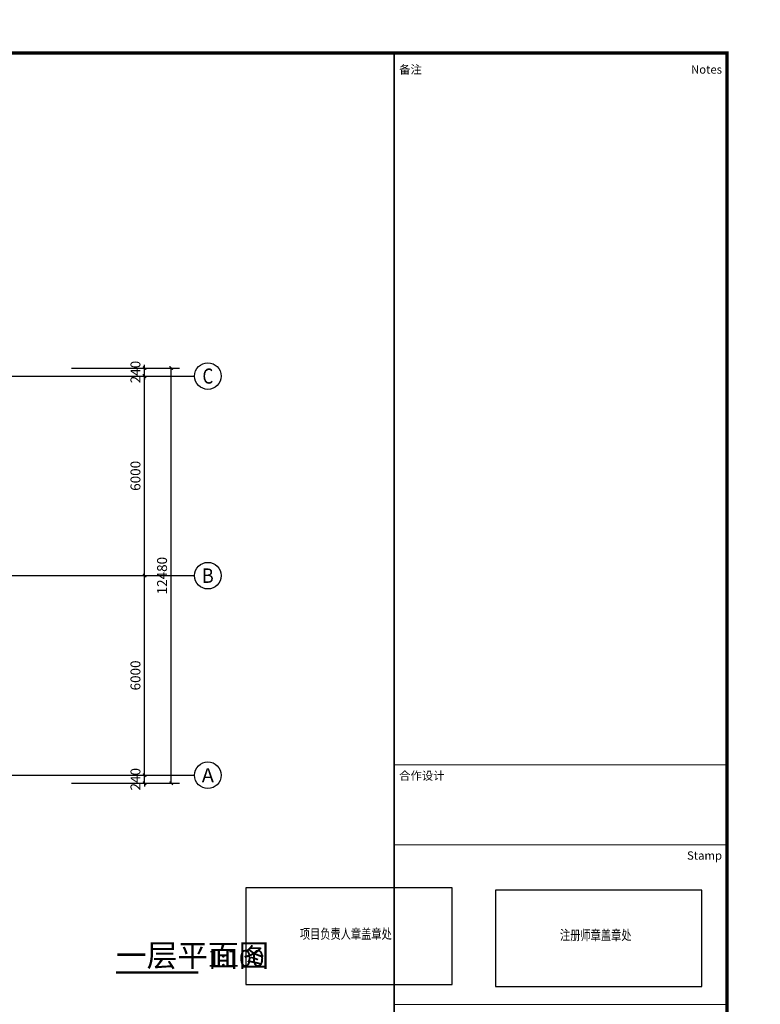
# Model space of a CAD drawing. Extents: x 1021248 to 1178366, y -58471 to 457064.
# Drawn here: x 1156098 to 1178349, y 40749 to 70347 of the extents above; entities that cross this region are included whole.
import ezdxf
from ezdxf.enums import TextEntityAlignment as Align

# ---------------------------------------------------------------- set-up
doc = ezdxf.new("R2010")
doc.units = 0
doc.header["$LTSCALE"] = 1000
doc.header["$MEASUREMENT"] = 0
for name, color, linetype in [('AXIS', 3, 'Continuous'), ('AXIS_TEXT', 7, 'Continuous'), ('DIM_SYMB', 3, 'Continuous'), ('DOTE', 1, 'Continuous'), ('PUB_TEXT', 7, 'Continuous'), ('TK-WHITE', 7, 'Continuous')]:
    doc.layers.add(name, color=color, linetype=linetype)
doc.layers.add('TK', color=13, linetype='Continuous', lineweight=30)
doc.layers.add('不打印层', color=8, linetype='Continuous', plot=False)
doc.styles.add('_TCH_AXIS', font='COMPLEX', dxfattribs={"bigfont": 'GBCBIG'})
doc.styles.add('_TCH_DIM_T3', font='SIMPLEX', dxfattribs={"width": 0.705882, "bigfont": 'GBCBIG'})
doc.styles.add('COMPLEX', font='COMPLEX')
doc.styles.get("Standard").update_dxf_attribs({"font": 'gbenor.shx', "bigfont": 'gbcbig.shx'})
doc.styles.add('TK_Arial', font='arial.ttf')
doc.styles.add('TK_宋体', font='txt')
doc.styles.add('宋体', font='txt')
doc.dimstyles.new('_TCH_ARCH&&100', dxfattribs={"dimtxt": 297.5, "dimasz": 100, "dimexe": 250, "dimexo": 300, "dimgap": 126.25, "dimtad": 1, "dimdec": 0, "dimzin": 0, "dimdsep": 46, "dimtxsty": '_TCH_DIM_T3', "dimblk": 'ARCHTICK', "dimcen": 0.09, "dimclrt": 7, "dimazin": 2, "dimtfac": 1, "dimtdec": 0, "dimtix": 1, "dimtmove": 2, "dimatfit": 3, "dimfxl": 1, "dimtolj": 1, "dimtzin": 0, "dimarcsym": 0})

# ---------------------------------------------------------------- blocks, each defined once
blk = doc.blocks.new('lzA1_0.75_1')
at = {"layer": 'TK-WHITE'}
for points, const_width in [([(0, 0), (1471, 0), (1471, 594), (0, 594)], 0.01), ([(25, 10), (1461, 10), (1461, 584), (25, 584)], 1)]:
    blk.add_lwpolyline(points, close=True, dxfattribs=dict(at, const_width=const_width))
at = {"layer": 'TK', "style": 'TK_宋体', "flags": 3}
for tag, p in [('LZHQ_N会签5_T5_H2', (7.5, 574)), ('LZHQ_N会签6_T5_H2', (12.5, 574)), ('LZHQ_N会签8_T5_H2', (22.5, 574)), ('LZHQ_N会签7_T5_H2', (17.06, 572.24)), ('LZHQ_N会签5_T6_H5', (7.5, 554)), ('LZHQ_N会签6_T6_H5', (12.5, 554)), ('LZHQ_N会签7_T6_H5', (17.5, 554)), ('LZHQ_N会签8_T6_H5', (22.5, 554)), ('LZHQ_N会签5_T5_H2', (7.5, 534)), ('LZHQ_N会签6_T5_H2', (12.5, 534)), ('LZHQ_N会签7_T5_H2', (17.5, 534)), ('LZHQ_N会签8_T5_H2', (22.5, 534)), ('LZHQ_N会签1_T5_H2', (7.5, 514)), ('LZHQ_N会签2_T5_H2', (12.5, 514)), ('LZHQ_N会签3_T5_H2', (17.5, 514)), ('LZHQ_N会签4_T5_H2', (22.5, 514)), ('LZHQ_N会签1_T6_H5', (7.5, 494)), ('LZHQ_N会签2_T6_H5', (12.5, 494)), ('LZHQ_N会签3_T6_H5', (17.5, 494)), ('LZHQ_N会签4_T6_H5', (22.5, 494)), ('LZHQ_N会签1_T5_H2', (7.5, 474)), ('LZHQ_N会签2_T5_H2', (12.5, 474)), ('LZHQ_N会签3_T5_H2', (17.5, 474)), ('LZHQ_N会签4_T5_H2', (22.5, 474))]:
    blk.add_attdef(tag, text='', height=1.8, rotation=90, dxfattribs=at).set_placement(p, align=Align.MIDDLE_CENTER)
at = {"layer": 'TK', "style": '宋体', "flags": 3}
blk.add_attdef('LZBARCODE_T1', text='', height=3, rotation=90, dxfattribs=at).set_placement((1461, 10, 0), align=Align.TOP_LEFT)
at = {"layer": 'TK', "style": '宋体', "width": 0.75}
blk.add_attdef('LZTQINS', text='', height=3, dxfattribs=at).set_placement((1461, 10), align=Align.MIDDLE)
at = {"layer": 'TK', "style": '宋体', "flags": 3}
blk.add_attdef('LZFRAME', text='', height=3, dxfattribs=at).set_placement((1455.88, 5.23, 0), align=Align.MIDDLE)
blk = doc.blocks.new('A1V_lz1_2')
at = {"layer": 'TK-WHITE'}
for points, const_width in [([(-100, 0), (-100, 574)], 0.5), ([(0, 360), (-100, 360)], 0.3), ([(0, 336), (-100, 336)], 0.3), ([(0, 288), (-100, 288)], 0.3)]:
    blk.add_lwpolyline(points, dxfattribs=dict(at, const_width=const_width))
blk.add_lwpolyline([(-100, 574), (0, 574), (0, 0), (-100, 0)], close=True, dxfattribs=at)
at = {"layer": '不打印层'}
for points in [[(-144.61, 294.03), (-82.61, 294.03), (-82.61, 323.03), (-144.61, 323.03)], [(-69.6, 293.36), (-7.6, 293.36), (-7.6, 322.36), (-69.6, 322.36)]]:
    blk.add_lwpolyline(points, close=True, dxfattribs=at)
at = {"layer": 'TK', "style": '宋体', "width": 0.65, "flags": 3}
for tag, p in [('LZCO_NXMFZRZ-W62-H29_T7', (-113.61, 308.53, 0)), ('LZCO_NZZ-W62-H29_T7', (-38.6, 307.86)), ('LZCO_NCB-W100-H40_T7', (-50.72, 262.08))]:
    blk.add_attdef(tag, text='', height=3, dxfattribs=at).set_placement(p, align=Align.TOP_RIGHT)
at = {"layer": 'TK', "style": 'TK_宋体'}
for tag, height, p in [('建设单位', 2.5, (-50, 136, 0)), ('建设单位1', 2.5, (-50, 131.81, 0)), ('项目名称', 2.5, (-50, 120, 0)), ('项目名称1', 2.5, (-50, 115.81, 0)), ('子项名称', 2.5, (-50, 104, 0)), ('子项名称1', 2.5, (-50, 99.5, 0)), ('图纸名称', 2.5, (-50, 79.36, 0)), ('图纸名称1', 2.5, (-50, 72.15, 0)), ('图纸名称2', 2.5, (-50, 65.3, 0)), ('图纸名称3', 2.5, (-50, 58.58, 0)), ('比例', 2, (-65, 12, 0)), ('阶段', 2, (-15, 12, 0)), ('版本', 2, (-86, 4, 0)), ('日期', 2, (-61, 4, 0)), ('图号', 2, (-20, 4, 0))]:
    blk.add_attdef(tag, text='', height=height, dxfattribs=at).set_placement(p, align=Align.MIDDLE_CENTER)
at = {"layer": 'TK', "style": 'TK_宋体', "flags": 3}
for tag, p in [('N审定_T5_H2.5', (-72.5, 44, 0)), ('N审定_T6_H7', (-57.5, 44, 0)), ('N专业负责人_T5_H2.5', (-22.5, 44, 0)), ('N专业负责人_T6_H7', (-7.5, 44, 0)), ('N复审_T5_H2.5', (-72.5, 36, 0)), ('N复审_T6_H7', (-57.5, 36, 0)), ('N校对_T5_H2.5', (-22.5, 36, 0)), ('N校对_T6_H7', (-7.5, 36, 0)), ('N项目负责人_T5_H2.5', (-72.5, 28, 0)), ('N项目负责人_T6_H7', (-57.5, 28, 0)), ('N设计_T5_H2.5', (-22.5, 28, 0)), ('N设计_T6_H7', (-7.5, 28, 0)), ('N审核_T5_H2.5', (-72.5, 20, 0)), ('N审核_T6_H7', (-57.5, 20, 0)), ('N制图_T5_H2.5', (-22.5, 20, 0)), ('N制图_T6_H7', (-7.5, 20, 0))]:
    blk.add_attdef(tag, text='', height=2, dxfattribs=at).set_placement(p, align=Align.MIDDLE)
at = {"layer": 'TK-WHITE', "style": 'TK_宋体'}
for s, p in [('备注', (-98.5, 567.79)), ('合作设计', (-98.5, 355.5))]:
    blk.add_text(s, height=2.5, dxfattribs=at).set_placement(p)
at = {"layer": 'TK-WHITE', "style": 'TK_Arial'}
for s, p in [('Notes', (-1.5, 567.79)), ('Stamp', (-1.5, 331.5))]:
    blk.add_text(s, height=2.5, dxfattribs=at).set_placement(p, align=Align.RIGHT)
at = {"layer": '不打印层', "style": '宋体', "width": 0.75}
for s, p in [('项目负责人章盖章处', (-128.34, 306.77, 0)), ('注册师章盖章处', (-50.18, 306.39, 0))]:
    blk.add_text(s, height=3, dxfattribs=at).set_placement(p, align=Align.BOTTOM_LEFT)
blk = doc.blocks.new('_ArchTick')
at = {"color": 0, "linetype": 'ByBlock', "const_width": 0.4}
blk.add_lwpolyline([(-0.5, -0.5), (0.5, 0.5)], dxfattribs=at)
blk = doc.blocks.new('*D526')
at = {"layer": 'AXIS', "color": 0, "lineweight": -2, "transparency": 16777216}
for p, q in [((1159851, 47635), (1159851, 47735)), ((1157651, 47635), (1160101, 47635)), ((1157651, 47395), (1160101, 47395)), ((1159851, 47395), (1159851, 47635)), ((1159851, 47395), (1159851, 47295))]:
    blk.add_line(p, q, dxfattribs=at)
at = {"layer": 'Defpoints', "color": 0, "transparency": 16777216}
for p in [(1157351, 47635), (1157351, 47395), (1159851, 47635)]:
    blk.add_point(p, dxfattribs=at)
at = {"layer": 'AXIS', "color": 0, "lineweight": -2, "transparency": 16777216, "xscale": 100, "yscale": 100, "zscale": 100}
for p, rotation in [((1159851, 47635), 270), ((1159851, 47395), 90)]:
    blk.add_blockref('_ArchTick', p, dxfattribs=dict(at, rotation=rotation))
at = {"layer": 'AXIS', "color": 7, "transparency": 16777216, "insert": (1159576, 47515), "char_height": 297.5, "attachment_point": 5, "rotation": 90, "style": '_TCH_DIM_T3'}
blk.add_mtext('\\A1;240', dxfattribs=at)
blk = doc.blocks.new('*D527')
at = {"layer": 'AXIS', "color": 0, "lineweight": -2, "transparency": 16777216}
for p, q in [((1157651, 53635), (1160101, 53635)), ((1159851, 47635), (1159851, 53635)), ((1157651, 47635), (1160101, 47635))]:
    blk.add_line(p, q, dxfattribs=at)
at = {"layer": 'Defpoints', "color": 0, "transparency": 16777216}
for p in [(1157351, 53635), (1159851, 53635), (1157351, 47635)]:
    blk.add_point(p, dxfattribs=at)
at = {"layer": 'AXIS', "color": 0, "lineweight": -2, "transparency": 16777216, "xscale": 100, "yscale": 100, "zscale": 100}
for p, rotation in [((1159851, 53635), 90), ((1159851, 47635), 270)]:
    blk.add_blockref('_ArchTick', p, dxfattribs=dict(at, rotation=rotation))
at = {"layer": 'AXIS', "color": 7, "transparency": 16777216, "insert": (1159576, 50635), "char_height": 297.5, "attachment_point": 5, "rotation": 90, "style": '_TCH_DIM_T3'}
blk.add_mtext('\\A1;6000', dxfattribs=at)
blk = doc.blocks.new('*D528')
at = {"layer": 'AXIS', "color": 0, "lineweight": -2, "transparency": 16777216}
for p, q in [((1157651, 59635), (1160101, 59635)), ((1159851, 53635), (1159851, 59635)), ((1157651, 53635), (1160101, 53635))]:
    blk.add_line(p, q, dxfattribs=at)
at = {"layer": 'Defpoints', "color": 0, "transparency": 16777216}
for p in [(1157351, 59635), (1159851, 59635), (1157351, 53635)]:
    blk.add_point(p, dxfattribs=at)
at = {"layer": 'AXIS', "color": 0, "lineweight": -2, "transparency": 16777216, "xscale": 100, "yscale": 100, "zscale": 100}
for p, rotation in [((1159851, 59635), 90), ((1159851, 53635), 270)]:
    blk.add_blockref('_ArchTick', p, dxfattribs=dict(at, rotation=rotation))
at = {"layer": 'AXIS', "color": 7, "transparency": 16777216, "insert": (1159576, 56635), "char_height": 297.5, "attachment_point": 5, "rotation": 90, "style": '_TCH_DIM_T3'}
blk.add_mtext('\\A1;6000', dxfattribs=at)
blk = doc.blocks.new('*D529')
at = {"layer": 'AXIS', "color": 0, "lineweight": -2, "transparency": 16777216}
for p, q in [((1157651, 59875), (1160101, 59875)), ((1159851, 59875), (1159851, 59975)), ((1159851, 59635), (1159851, 59875)), ((1157651, 59635), (1160101, 59635)), ((1159851, 59635), (1159851, 59535))]:
    blk.add_line(p, q, dxfattribs=at)
at = {"layer": 'Defpoints', "color": 0, "transparency": 16777216}
for p in [(1157351, 59875), (1159851, 59875), (1157351, 59635)]:
    blk.add_point(p, dxfattribs=at)
at = {"layer": 'AXIS', "color": 0, "lineweight": -2, "transparency": 16777216, "xscale": 100, "yscale": 100, "zscale": 100}
for p, rotation in [((1159851, 59875), 270), ((1159851, 59635), 90)]:
    blk.add_blockref('_ArchTick', p, dxfattribs=dict(at, rotation=rotation))
at = {"layer": 'AXIS', "color": 7, "transparency": 16777216, "insert": (1159576, 59755), "char_height": 297.5, "attachment_point": 5, "rotation": 90, "style": '_TCH_DIM_T3'}
blk.add_mtext('\\A1;240', dxfattribs=at)
blk = doc.blocks.new('*D530')
at = {"layer": 'AXIS', "color": 0, "lineweight": -2, "transparency": 16777216}
for p, q in [((1157651, 59875), (1160901, 59875)), ((1160651, 47395), (1160651, 59875)), ((1157651, 47395), (1160901, 47395))]:
    blk.add_line(p, q, dxfattribs=at)
at = {"layer": 'Defpoints', "color": 0, "transparency": 16777216}
for p in [(1157351, 59875), (1160651, 59875), (1157351, 47395)]:
    blk.add_point(p, dxfattribs=at)
at = {"layer": 'AXIS', "color": 0, "lineweight": -2, "transparency": 16777216, "xscale": 100, "yscale": 100, "zscale": 100}
for p, rotation in [((1160651, 59875), 90), ((1160651, 47395), 270)]:
    blk.add_blockref('_ArchTick', p, dxfattribs=dict(at, rotation=rotation))
at = {"layer": 'AXIS', "color": 7, "transparency": 16777216, "insert": (1160376, 53635), "char_height": 297.5, "attachment_point": 5, "rotation": 90, "style": '_TCH_DIM_T3'}
blk.add_mtext('\\A1;12480', dxfattribs=at)
blk = doc.blocks.new('_AXISO')
blk.add_circle((0, 0), 0.5)
at = {"layer": 'AXIS_TEXT', "style": 'COMPLEX', "width": 1.041667}
blk.add_attdef('A', text='', height=0.56, dxfattribs=at).set_placement((-0.25, -0.28), (0.25, -0.28), align=Align.FIT)

msp = doc.modelspace()

# ---------------------------------------------------------------- linework, layer by layer
at = {"layer": 'AXIS'}
for p, q in [((1157351.3, 59634.6), (1161351.3, 59634.6)), ((1157351.3, 53634.6), (1161351.3, 53634.6)), ((1157351.3, 47634.6), (1161351.3, 47634.6))]:
    msp.add_line(p, q, dxfattribs=at)
at = {"layer": 'DIM_SYMB', "const_width": 70}
msp.add_lwpolyline([(1158992.4, 41706.1), (1161463.2, 41706.1)], dxfattribs=at)
at = {"layer": 'DOTE'}
for p, q in [((1041104.9, 59634.6), (1157351.3, 59634.6)), ((1041104.9, 53634.6), (1157351.3, 53634.6)), ((1041104.9, 47634.6), (1157351.3, 47634.6))]:
    msp.add_line(p, q, dxfattribs=at)

# ---------------------------------------------------------------- block references
at = {"xscale": 100, "yscale": 100, "zscale": 100}
for name, p in [('lzA1_0.75_1', (1031248.3, 10946.6)), ('A1V_lz1_2', (1177348.3, 11946.6))]:
    msp.add_blockref(name, p, dxfattribs=at)
at = {"layer": 'AXIS'}
ref = msp.add_blockref('_AXISO', (1161751.3, 59634.6), dxfattribs=dict(at, xscale=800, yscale=800, zscale=800))
ref.add_attrib('A', 'C', dxfattribs={"layer": 'AXIS_TEXT', "height": 455.7, "style": '_TCH_AXIS'}).set_placement((1161588.6, 59406.7), (1161914.1, 59406.7), align=Align.FIT)
ref = msp.add_blockref('_AXISO', (1161751.3, 53634.6), dxfattribs=dict(at, xscale=800, yscale=800, zscale=800))
ref.add_attrib('A', 'B', dxfattribs={"layer": 'AXIS_TEXT', "height": 435.3, "style": '_TCH_AXIS'}).set_placement((1161575.2, 53417), (1161927.5, 53417), align=Align.FIT)
ref = msp.add_blockref('_AXISO', (1161751.3, 47634.6), dxfattribs=dict(at, xscale=800, yscale=800, zscale=800))
ref.add_attrib('A', 'A', dxfattribs={"layer": 'AXIS_TEXT', "height": 425.2, "style": '_TCH_AXIS'}).set_placement((1161569.1, 47422), (1161933.6, 47422), align=Align.FIT)

# ---------------------------------------------------------------- texts
at = {"layer": 'PUB_TEXT', "color": 7}
for s, height, p in [('一层平面图', 675.18, (1158992.4, 41883.3)), ('1:100', 500, (1161743.2, 41883.3))]:
    msp.add_text(s, height=height, dxfattribs=at).set_placement(p)

# ---------------------------------------------------------------- dimensions: what is measured, and where the dimension line sits
at = {"layer": 'AXIS'}
for p1, p2, distance, picture, middle in [((1157351.3, 59634.6), (1157351.3, 59874.6), -2500, '*D529', (1159576.3, 59754.6)), ((1157351.3, 47394.6), (1157351.3, 59874.6), -3300, '*D530', (1160376.3, 53634.6)), ((1157351.3, 53634.6), (1157351.3, 59634.6), -2500, '*D528', (1159576.3, 56634.6)), ((1157351.3, 47634.6), (1157351.3, 53634.6), -2500, '*D527', (1159576.3, 50634.6)), ((1157351.3, 47394.6), (1157351.3, 47634.6), -2500, '*D526', (1159576.3, 47514.6))]:
    dim = msp.add_aligned_dim(p1=p1, p2=p2, distance=distance, dimstyle='_TCH_ARCH&&100', dxfattribs=at)
    dim.commit()
    dim.dimension.update_dxf_attribs({"geometry": picture, "text_midpoint": middle})

doc.saveas('drawing.dxf')
